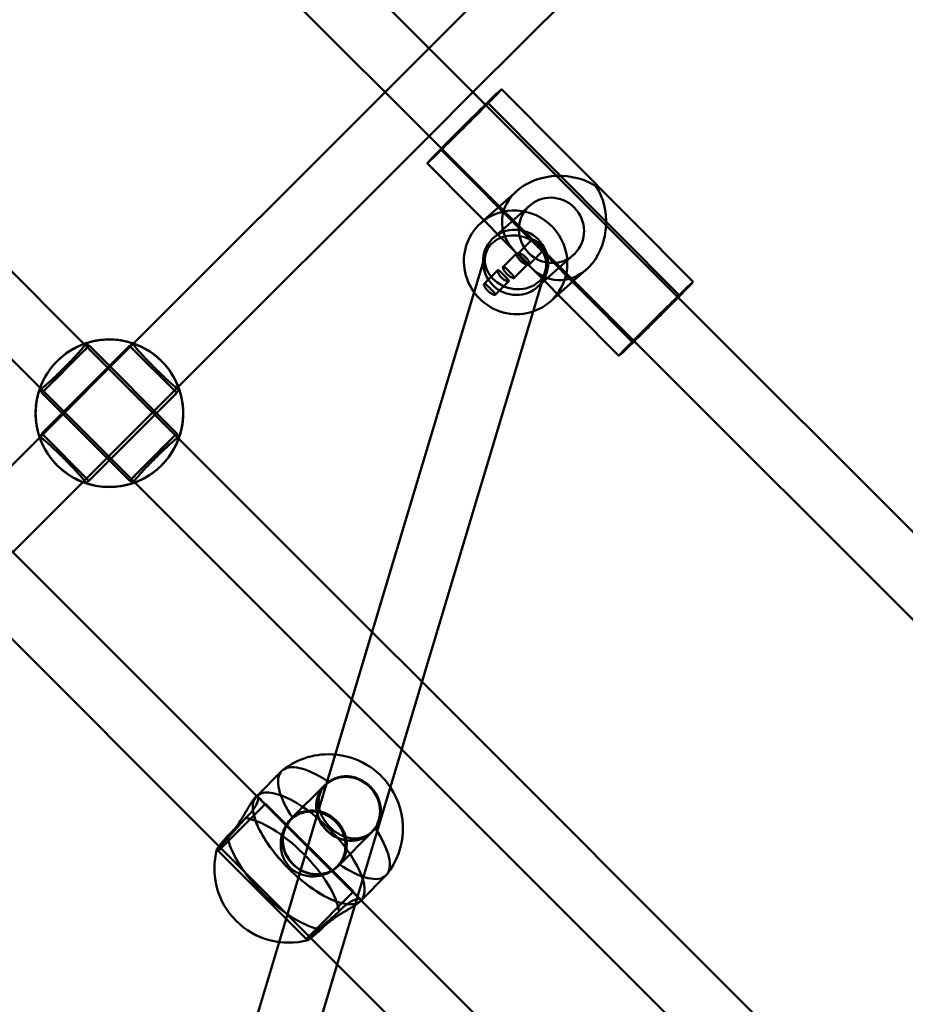
# Model space of a CAD drawing. Units: millimetres. Extents: x 86348 to 94579, y 16735 to 25554.
# Drawn here: x 89897 to 90126, y 19938 to 20192 of the extents above; entities that cross this region are included whole.
import ezdxf

# ---------------------------------------------------------------- set-up
doc = ezdxf.new("R2010")
doc.units = ezdxf.units.MM
doc.layers.add('МАФ', color=7, linetype='Continuous', lineweight=50)

msp = doc.modelspace()

# ---------------------------------------------------------------- linework, layer by layer
at = {"layer": 'МАФ', "color": 0, "linetype": 'Continuous'}
for p, q in [((89879.62, 20307.92), (90017.53, 20170.01)), ((89866.92, 20297.99), (90006.17, 20158.74)), ((90110.09, 20291.87), (90002.88, 20184.66)), ((90121.4, 20280.56), (90014.19, 20173.35)), ((89789.67, 20232.82), (89914.27, 20108.21)), ((89778.34, 20221.51), (89902.96, 20096.9)), ((89761.2, 20189.3), (89958.88, 19991.6)), ((90002.88, 20184.66), (89991.56, 20173.35)), ((89748.5, 20179.36), (89948.94, 19978.92)), ((90070.91, 20124.44), (90021.55, 20174.07)), ((89991.56, 20173.35), (89926.78, 20108.57)), ((90014.19, 20173.35), (90002.88, 20162.03)), ((90017.53, 20170.01), (90067.08, 20120.45)), ((90067.36, 20120.91), (90018, 20170.54)), ((90002.88, 20162.03), (89938.29, 20097.45)), ((90006.17, 20158.74), (90055.74, 20109.17)), ((90030.1, 20134.27), (90005.95, 20158.55)), ((90025.01, 20132.3), (90002.4, 20155.03)), ((90017.03, 20140.32), (90025.47, 20147.85)), ((90019.52, 20135.83), (90028.77, 20144.08)), ((90016.19, 20139.56), (90017.03, 20140.32)), ((90025.93, 20131.83), (90029.38, 20135.28)), ((90014.5, 20121.76), (90017.51, 20131.79)), ((90021.96, 20128.3), (90025.47, 20131.81)), ((90028.75, 20129), (90032.2, 20132.45)), ((90030.83, 20123.15), (90040.08, 20131.4)), ((90055.31, 20108.92), (90031.16, 20133.2)), ((90024.79, 20125.47), (90028.3, 20128.98)), ((90017.07, 20123.94), (90020.58, 20127.45)), ((90051.76, 20105.4), (90029.16, 20128.13)), ((90029.73, 20116.83), (90032.84, 20127.19)), ((90036.1, 20121.15), (90043.45, 20127.7)), ((90019.9, 20121.11), (90023.41, 20124.63)), ((89974.61, 19988.83), (90014.5, 20121.76)), ((90034.16, 20119.42), (90036.1, 20121.15)), ((90067.08, 20120.45), (90186.61, 20000.91)), ((89990.57, 19986.35), (90029.73, 20116.83)), ((89926.78, 20108.57), (89902.6, 20084.39)), ((89925.76, 20108), (89903.14, 20085.37)), ((89914.27, 20108.21), (89938.17, 20084.31)), ((89914.56, 20108.63), (89915.24, 20107.95)), ((89915.31, 20108.02), (89937.94, 20085.39)), ((89925.76, 20108), (89937.93, 20095.84)), ((89926.55, 20108.65), (89925.83, 20107.93)), ((90055.74, 20109.17), (90180.25, 19984.64)), ((89934, 20104.04), (89933.99, 20104.05)), ((89933.99, 20104.05), (89933.99, 20104.05)), ((89933.99, 20104.05), (89933.99, 20104.05)), ((89902.54, 20096.61), (89903.22, 20095.93)), ((89902.96, 20096.9), (89926.86, 20073)), ((89903.15, 20095.85), (89925.78, 20073.23)), ((89938.29, 20097.45), (89913.72, 20072.88)), ((89937.93, 20095.84), (89915.3, 20073.21)), ((89938.57, 20096.63), (89937.85, 20095.91)), ((89903.21, 20085.3), (89902.52, 20084.62)), ((89915.3, 20073.21), (89903.14, 20085.37)), ((89937.87, 20085.32), (89938.59, 20084.6)), ((89902.6, 20084.39), (89884.35, 20066.14)), ((89938.17, 20084.31), (89988.24, 20034.24)), ((89907.13, 20077.17), (89907.12, 20077.18)), ((89907.12, 20077.18), (89907.12, 20077.18)), ((89907.12, 20077.18), (89907.12, 20077.18)), ((89913.72, 20072.88), (89895.66, 20054.82)), ((89915.23, 20073.28), (89914.54, 20072.6)), ((89925.85, 20073.3), (89926.57, 20072.58)), ((89926.86, 20073), (89983.01, 20016.84)), ((89988.24, 20034.24), (90001.09, 20021.4)), ((90001.09, 20021.4), (90193.92, 19828.57)), ((89983.01, 20016.84), (89995.86, 20003.99)), ((89995.86, 20003.99), (90184.75, 19815.11)), ((89964.97, 19998.45), (89958.5, 19991.98)), ((89976.03, 19994.8), (89967.32, 19986.1)), ((89976.36, 19994.99), (89976.1, 19994.73)), ((89958.44, 19991.92), (89958.12, 19991.59)), ((89958.5, 19991.98), (89958.44, 19991.92)), ((89958.78, 19991.86), (89960.71, 19989.92)), ((89958.88, 19991.6), (89984.99, 19965.49)), ((89949.09, 19978.3), (89960.79, 19989.99)), ((89960.79, 19989.99), (89983.41, 19967.36)), ((89964.27, 19954.38), (89974.61, 19988.83)), ((89979.24, 19948.61), (89990.57, 19986.35)), ((89967.4, 19986.03), (89967.12, 19985.75)), ((89988.19, 19982.64), (89979.49, 19973.93)), ((89988.38, 19982.97), (89988.12, 19982.71)), ((89948.94, 19978.92), (89972.31, 19955.55)), ((89948.28, 19978.31), (89948.69, 19977.9)), ((89948.62, 19977.83), (89949.09, 19978.3)), ((89948.62, 19977.83), (89971.25, 19955.2)), ((89979.42, 19974), (89979.14, 19973.73)), ((89991.84, 19971.58), (89985.37, 19965.11)), ((89983.41, 19967.36), (89971.72, 19955.67)), ((89983.34, 19967.29), (89985.25, 19965.39)), ((89984.99, 19965.49), (90186.61, 19763.86)), ((89985.31, 19965.05), (89984.99, 19964.72)), ((89985.37, 19965.11), (89985.31, 19965.05)), ((89920.54, 19808.69), (89964.27, 19954.38)), ((89971.72, 19955.67), (89971.25, 19955.2)), ((89971.32, 19955.27), (89971.71, 19954.89)), ((89972.31, 19955.55), (90180.25, 19747.59)), ((89934.7, 19800.21), (89979.24, 19948.61))]:
    msp.add_line(p, q, dxfattribs=at)
for centre, start, end in [((89977.02, 19983.63), 84.7792, 128.1079), ((89977.02, 19983.63), 33.6654, 84.7792), ((89977.02, 19983.63), 321.8921, 33.6654), ((89966.73, 19973.34), 164.8685, 285.1315)]:
    msp.add_arc(centre, 19.12, start, end, dxfattribs=at)
for centre, major_axis, ratio, start_param, end_param in [((90011.98, 20164.55), (9.57, 9.52), 0.012129, -1.351132, 0.95596), ((90011.98, 20164.55), (9.57, 9.52), 0.012129, 0.95596, 2.224794), ((90011.98, 20164.55), (6.03, 5.99), 0.012129, 0.412399, 2.880827), ((90011.98, 20164.55), (6.03, 5.99), 0.012129, -1.351132, 0.412399), ((90011.98, 20164.55), (-9.57, -9.52), 0.012129, -0.916798, 1.79046), ((90011.98, 20164.55), (-6.03, -5.99), 0.012129, -0.260765, 1.79046), ((90034.43, 20137.74), (-5.66, 6.34), 0.975899, 0.05560749061293494, 6.338792797792521), ((90025.18, 20129.49), (7.66, -2.3), 0.856012, -3.1415926535898, 3.141592653589786), ((89909.23, 20101.94), (6.08, 6.08), 0.001237, -1.570796, 4.712389), ((89931.86, 20079.31), (6.01, 6.01), 0.001237, -4.712389, 1.570796), ((89978.4, 19985.01), (-13.44, 13.44), 0.38461, -1.085932, 0), ((89978.4, 19985.01), (-13.44, 13.44), 0.38461, 0, 1.110446), ((89982.11, 19988.72), (-6.08, 6.08), 0.923079, -1.570796, 4.712389), ((89971.88, 19978.49), (13.44, -13.44), 0.38461, 0.011552, 3.12991), ((89971.88, 19978.49), (13.44, -13.44), 0.38461, 0.011539, 3.129923), ((89978.4, 19985.01), (-13.44, 13.44), 0.38461, -1.110446, -1.085932), ((89971.88, 19978.49), (-13.44, 13.44), 0.38461, -0.01167, 3.141593), ((89971.88, 19978.49), (-13.44, 13.44), 0.38461, -0.011682, 1.570796), ((89973.41, 19980.01), (-6.01, 6.01), 0.923079, -4.712389, 1.570796), ((89965.35, 19971.96), (-13.44, 13.44), 0.38461, -2.681243, -0.46035), ((89965.35, 19971.96), (13.44, -13.44), 0.38461, -2.681243, -0.46035), ((89978.4, 19985.01), (13.44, -13.44), 0.38461, 0, 1.110446), ((89978.4, 19985.01), (13.44, -13.44), 0.38461, -1.110446, 0), ((89971.88, 19978.49), (13.44, -13.44), 0.38461, -1.570796, 0.011552), ((89971.88, 19978.49), (13.44, -13.44), 0.38461, 0, 0.011539)]:
    msp.add_ellipse(centre, major_axis=major_axis, ratio=ratio, start_param=start_param, end_param=end_param, dxfattribs=at)
at = {"layer": 'МАФ', "color": 0, "linetype": 'Continuous', "extrusion": (0, 0, -1)}
for centre, major_axis, ratio, start_param, end_param in [((90036.66, 20139.73), (14.97, -0.45), 0.803246, -3.844963, -0.923034), ((90036.66, 20139.73), (0.44, 14.82), 0.798901, 0.867426, 3.789355), ((90025.18, 20129.49), (-8.99, 10.07), 0.975899, 0, 3.085985), ((90025.18, 20129.49), (8.99, -10.07), 0.975899, 0, 3.141593), ((90025.18, 20129.49), (-5.66, 6.34), 0.975899, -3.1972, 3.085985), ((90036.66, 20139.73), (14.97, -0.45), 0.803246, -3.959677, -3.844963), ((90036.66, 20139.73), (0.44, 14.82), 0.798901, 3.789355, 3.90407), ((90061.34, 20114.92), (-9.57, -9.52), 0.012129, 0, 3.141593), ((90061.34, 20114.92), (9.57, 9.52), 0.012129, 0, 1.351132), ((90061.34, 20114.92), (6.03, 5.99), 0.012129, -4.932053, 1.351132), ((90025.18, 20129.49), (8.99, -10.07), 0.975899, -0.055607, 0), ((90061.34, 20114.92), (-9.57, -9.52), 0.012129, -1.79046, 0), ((89920.55, 20090.61), (13.44, 13.44), 0.999999, -1.136191, -0.066592), ((89920.56, 20090.61), (13.44, 13.44), 0.999999, -1.110446, 1.110446), ((89920.55, 20090.62), (13.44, 13.44), 0.999999, -2.005402, -1.136191), ((89920.55, 20090.61), (13.44, 13.44), 0.999999, -2.005402, -1.136191), ((89920.55, 20090.62), (13.44, 13.44), 0.999999, -1.136191, -0.46035), ((89909.23, 20101.94), (-6.01, -6.01), 0.001237, -4.712389, 1.570796), ((89920.55, 20090.61), (13.44, 13.44), 0.999999, -0.066592, 3.141593), ((89920.56, 20090.61), (-13.44, -13.44), 0.999999, -1.110446, 1.110446), ((89920.55, 20090.61), (-13.44, -13.44), 0.999999, 0.066592, 1.136191), ((89920.55, 20090.62), (13.44, 13.44), 0.999999, -2.681243, -2.005402), ((89920.55, 20090.62), (-13.44, -13.44), 0.999999, -2.681243, -0.46035), ((89931.86, 20079.31), (-6.08, -6.08), 0.001237, -1.570796, 4.712389), ((89920.55, 20090.61), (-13.44, -13.44), 0.999999, 0, 0.066592), ((89982.11, 19988.72), (-6.01, 6.01), 0.923079, 0.06752, 4.712389), ((89982.11, 19988.72), (-6.01, 6.01), 0.923079, -1.570796, 0.023815), ((89982.11, 19988.72), (-6.01, 6.01), 0.923079, 0.023815, 0.06752), ((89973.41, 19980.01), (6.08, -6.08), 0.923079, -1.570796, 4.712389)]:
    msp.add_ellipse(centre, major_axis=major_axis, ratio=ratio, start_param=start_param, end_param=end_param, dxfattribs=at)
at = {"layer": 'МАФ', "color": 0, "linetype": 'Continuous'}
for points, knots in [([(90031.28, 20134.32), (90031.37, 20134.23), (90031.46, 20134.14), (90031.62, 20133.94), (90031.7, 20133.83), (90031.84, 20133.63), (90031.91, 20133.53), (90032.02, 20133.33), (90032.06, 20133.24), (90032.14, 20133.06), (90032.17, 20132.98), (90032.22, 20132.82), (90032.23, 20132.75), (90032.25, 20132.63), (90032.25, 20132.58), (90032.24, 20132.5), (90032.22, 20132.47), (90032.18, 20132.43), (90032.15, 20132.42), (90032.08, 20132.43), (90032.04, 20132.44), (90031.94, 20132.49), (90031.89, 20132.53), (90031.77, 20132.62), (90031.71, 20132.68), (90031.57, 20132.8), (90031.5, 20132.87), (90031.34, 20133.02), (90031.26, 20133.11), (90031.08, 20133.28), (90030.99, 20133.37), (90030.81, 20133.56), (90030.72, 20133.65), (90030.54, 20133.83), (90030.45, 20133.92), (90030.27, 20134.1), (90030.18, 20134.19), (90030, 20134.37), (90029.92, 20134.45), (90029.77, 20134.61), (90029.7, 20134.68), (90029.59, 20134.81), (90029.53, 20134.87), (90029.45, 20134.99), (90029.41, 20135.04), (90029.36, 20135.13), (90029.35, 20135.17), (90029.35, 20135.24), (90029.36, 20135.27), (90029.4, 20135.3), (90029.43, 20135.31), (90029.52, 20135.32), (90029.57, 20135.32), (90029.7, 20135.3), (90029.77, 20135.28), (90029.93, 20135.23), (90030.02, 20135.2), (90030.19, 20135.12), (90030.29, 20135.07), (90030.48, 20134.95), (90030.59, 20134.89), (90030.79, 20134.75), (90030.9, 20134.67), (90031.1, 20134.5), (90031.19, 20134.41), (90031.28, 20134.32)], [0, 0, 0, 0, 0.378239, 0.378239, 0.756477, 0.756477, 1.134716, 1.134716, 1.512955, 1.512955, 1.891152, 1.891152, 2.26935, 2.26935, 2.647547, 2.647547, 3.025745, 3.025745, 3.403942, 3.403942, 3.78214, 3.78214, 4.160337, 4.160337, 4.538535, 4.538535, 4.916774, 4.916774, 5.295012, 5.295012, 5.673251, 5.673251, 6.05149, 6.05149, 6.429729, 6.429729, 6.807967, 6.807967, 7.186206, 7.186206, 7.564445, 7.564445, 7.942642, 7.942642, 8.32084, 8.32084, 8.699037, 8.699037, 9.077235, 9.077235, 9.455432, 9.455432, 9.83363, 9.83363, 10.211827, 10.211827, 10.590025, 10.590025, 10.968264, 10.968264, 11.346502, 11.346502, 11.724741, 11.724741, 12.10298, 12.10298, 12.10298, 12.10298]), ([(90028.29, 20128.98), (90028.27, 20128.96), (90028.24, 20128.95), (90028.16, 20128.94), (90028.1, 20128.94), (90027.97, 20128.96), (90027.9, 20128.98), (90027.74, 20129.03), (90027.66, 20129.07), (90027.48, 20129.15), (90027.39, 20129.2), (90027.19, 20129.31), (90027.09, 20129.37), (90026.88, 20129.52), (90026.78, 20129.6), (90026.58, 20129.77), (90026.48, 20129.85), (90026.3, 20130.03), (90026.22, 20130.13), (90026.05, 20130.33), (90025.97, 20130.43), (90025.83, 20130.64), (90025.77, 20130.74), (90025.66, 20130.93), (90025.61, 20131.03), (90025.54, 20131.2), (90025.5, 20131.28), (90025.46, 20131.44), (90025.44, 20131.51), (90025.42, 20131.63), (90025.42, 20131.69), (90025.44, 20131.77), (90025.45, 20131.8), (90025.49, 20131.83), (90025.52, 20131.84), (90025.59, 20131.84), (90025.63, 20131.82), (90025.73, 20131.77), (90025.78, 20131.73), (90025.9, 20131.64), (90025.97, 20131.58), (90026.1, 20131.46), (90026.17, 20131.39), (90026.33, 20131.24), (90026.42, 20131.16), (90026.59, 20130.98), (90026.68, 20130.89), (90026.86, 20130.71), (90026.96, 20130.61), (90027.13, 20130.44), (90027.23, 20130.34), (90027.41, 20130.16), (90027.5, 20130.07), (90027.67, 20129.9), (90027.75, 20129.81), (90027.9, 20129.66), (90027.97, 20129.58), (90028.09, 20129.45), (90028.14, 20129.39), (90028.23, 20129.27), (90028.26, 20129.22), (90028.31, 20129.13), (90028.32, 20129.09), (90028.33, 20129.02), (90028.31, 20129), (90028.29, 20128.98)], [0, 0, 0, 0, 0.378239, 0.378239, 0.756477, 0.756477, 1.134716, 1.134716, 1.512955, 1.512955, 1.891152, 1.891152, 2.26935, 2.26935, 2.647547, 2.647547, 3.025745, 3.025745, 3.403942, 3.403942, 3.78214, 3.78214, 4.160337, 4.160337, 4.538535, 4.538535, 4.916774, 4.916774, 5.295012, 5.295012, 5.673251, 5.673251, 6.05149, 6.05149, 6.429729, 6.429729, 6.807967, 6.807967, 7.186206, 7.186206, 7.564445, 7.564445, 7.942642, 7.942642, 8.32084, 8.32084, 8.699037, 8.699037, 9.077235, 9.077235, 9.455432, 9.455432, 9.83363, 9.83363, 10.211827, 10.211827, 10.590025, 10.590025, 10.968264, 10.968264, 11.346502, 11.346502, 11.724741, 11.724741, 12.10298, 12.10298, 12.10298, 12.10298]), ([(90028.16, 20129.26), (90028.23, 20129.2), (90028.3, 20129.15), (90028.42, 20129.07), (90028.48, 20129.03), (90028.58, 20128.99), (90028.63, 20128.97), (90028.7, 20128.97), (90028.73, 20128.98), (90028.77, 20129.02), (90028.78, 20129.04), (90028.8, 20129.12), (90028.79, 20129.17), (90028.77, 20129.29), (90028.75, 20129.36), (90028.7, 20129.51), (90028.66, 20129.59), (90028.58, 20129.75), (90028.53, 20129.84), (90028.41, 20130.03), (90028.34, 20130.13), (90028.19, 20130.33), (90028.11, 20130.43), (90027.95, 20130.62), (90027.86, 20130.72), (90027.77, 20130.81), (90027.68, 20130.9), (90027.58, 20130.99), (90027.39, 20131.16), (90027.29, 20131.24), (90027.09, 20131.39), (90026.99, 20131.46), (90026.8, 20131.58), (90026.71, 20131.63), (90026.54, 20131.72), (90026.46, 20131.76), (90026.31, 20131.82), (90026.24, 20131.84), (90026.12, 20131.86), (90026.06, 20131.87), (90025.98, 20131.86), (90025.95, 20131.85), (90025.91, 20131.81), (90025.9, 20131.79), (90025.9, 20131.72), (90025.91, 20131.68), (90025.95, 20131.58), (90025.98, 20131.52), (90026.06, 20131.4), (90026.11, 20131.33), (90026.16, 20131.26)], [7.545689, 7.545689, 7.545689, 7.545689, 7.922969, 7.922969, 8.30025, 8.30025, 8.677531, 8.677531, 9.054811, 9.054811, 9.432092, 9.432092, 9.809373, 9.809373, 10.186654, 10.186654, 10.563934, 10.563934, 10.941221, 10.941221, 11.318508, 11.318508, 11.695795, 11.695795, 12.073082, 12.073082, 12.073082, 12.450369, 12.450369, 12.827656, 12.827656, 13.204943, 13.204943, 13.58223, 13.58223, 13.95951, 13.95951, 14.336791, 14.336791, 14.714072, 14.714072, 15.091352, 15.091352, 15.468633, 15.468633, 15.845914, 15.845914, 16.223195, 16.223195, 16.600475, 16.600475, 16.600475, 16.600475]), ([(90026.16, 20131.26), (90026.21, 20131.18), (90026.26, 20131.09), (90026.37, 20130.9), (90026.44, 20130.8), (90026.59, 20130.61), (90026.67, 20130.5), (90026.84, 20130.31), (90026.93, 20130.21), (90027.1, 20130.04), (90027.2, 20129.95), (90027.39, 20129.78), (90027.49, 20129.69), (90027.69, 20129.54), (90027.79, 20129.48), (90027.98, 20129.35), (90028.07, 20129.3), (90028.16, 20129.26)], [-4.527393, -4.527393, -4.527393, -4.527393, -4.150113, -4.150113, -3.772832, -3.772832, -3.395551, -3.395551, -3.01827, -3.01827, -2.64099, -2.64099, -2.263709, -2.263709, -1.886428, -1.886428, -1.509148, -1.509148, -1.509148, -1.509148]), ([(90024.78, 20125.47), (90024.8, 20125.49), (90024.81, 20125.51), (90024.81, 20125.58), (90024.8, 20125.62), (90024.76, 20125.72), (90024.73, 20125.78), (90024.65, 20125.9), (90024.6, 20125.97), (90024.49, 20126.11), (90024.43, 20126.18), (90024.29, 20126.35), (90024.21, 20126.43), (90024.04, 20126.61), (90023.95, 20126.71), (90023.77, 20126.89), (90023.68, 20126.98), (90023.51, 20127.16), (90023.41, 20127.25), (90023.23, 20127.44), (90023.13, 20127.53), (90022.95, 20127.69), (90022.87, 20127.77), (90022.7, 20127.92), (90022.62, 20127.99), (90022.48, 20128.1), (90022.41, 20128.15), (90022.29, 20128.24), (90022.23, 20128.27), (90022.13, 20128.32), (90022.08, 20128.33), (90022.01, 20128.33), (90021.98, 20128.32), (90021.94, 20128.29), (90021.93, 20128.26), (90021.92, 20128.18), (90021.92, 20128.13), (90021.94, 20128.01), (90021.96, 20127.94), (90022.02, 20127.79), (90022.05, 20127.71), (90022.13, 20127.55), (90022.18, 20127.46), (90022.3, 20127.27), (90022.37, 20127.17), (90022.52, 20126.97), (90022.6, 20126.87), (90022.77, 20126.68), (90022.85, 20126.58), (90023.03, 20126.4), (90023.13, 20126.31), (90023.32, 20126.14), (90023.42, 20126.06), (90023.62, 20125.91), (90023.72, 20125.84), (90023.91, 20125.72), (90024, 20125.67), (90024.17, 20125.58), (90024.25, 20125.55), (90024.4, 20125.49), (90024.47, 20125.46), (90024.6, 20125.44), (90024.65, 20125.43), (90024.73, 20125.44), (90024.76, 20125.45), (90024.78, 20125.47)], [0, 0, 0, 0, 0.377287, 0.377287, 0.754574, 0.754574, 1.131861, 1.131861, 1.509148, 1.509148, 1.886428, 1.886428, 2.263709, 2.263709, 2.64099, 2.64099, 3.01827, 3.01827, 3.395551, 3.395551, 3.772832, 3.772832, 4.150113, 4.150113, 4.527393, 4.527393, 4.90468, 4.90468, 5.281967, 5.281967, 5.659254, 5.659254, 6.036541, 6.036541, 6.413828, 6.413828, 6.791115, 6.791115, 7.168402, 7.168402, 7.545689, 7.545689, 7.922969, 7.922969, 8.30025, 8.30025, 8.677531, 8.677531, 9.054811, 9.054811, 9.432092, 9.432092, 9.809373, 9.809373, 10.186654, 10.186654, 10.563934, 10.563934, 10.941221, 10.941221, 11.318508, 11.318508, 11.695795, 11.695795, 12.073082, 12.073082, 12.073082, 12.073082]), ([(90023.41, 20124.62), (90023.39, 20124.6), (90023.36, 20124.59), (90023.27, 20124.58), (90023.22, 20124.58), (90023.09, 20124.61), (90023.01, 20124.62), (90022.86, 20124.68), (90022.77, 20124.71), (90022.6, 20124.79), (90022.5, 20124.84), (90022.3, 20124.95), (90022.2, 20125.02), (90021.99, 20125.16), (90021.89, 20125.24), (90021.69, 20125.41), (90021.6, 20125.5), (90021.42, 20125.67), (90021.33, 20125.77), (90021.17, 20125.97), (90021.09, 20126.07), (90020.95, 20126.28), (90020.88, 20126.38), (90020.77, 20126.58), (90020.73, 20126.67), (90020.65, 20126.84), (90020.62, 20126.92), (90020.57, 20127.08), (90020.55, 20127.15), (90020.54, 20127.28), (90020.54, 20127.33), (90020.55, 20127.41), (90020.57, 20127.44), (90020.61, 20127.48), (90020.64, 20127.49), (90020.71, 20127.48), (90020.75, 20127.46), (90020.84, 20127.41), (90020.9, 20127.37), (90021.02, 20127.28), (90021.08, 20127.23), (90021.22, 20127.11), (90021.29, 20127.04), (90021.45, 20126.88), (90021.53, 20126.8), (90021.71, 20126.62), (90021.8, 20126.53), (90021.98, 20126.35), (90022.07, 20126.26), (90022.25, 20126.08), (90022.34, 20125.98), (90022.52, 20125.8), (90022.61, 20125.71), (90022.79, 20125.54), (90022.87, 20125.45), (90023.02, 20125.3), (90023.08, 20125.23), (90023.2, 20125.1), (90023.25, 20125.03), (90023.34, 20124.92), (90023.38, 20124.86), (90023.43, 20124.77), (90023.44, 20124.73), (90023.44, 20124.67), (90023.43, 20124.64), (90023.41, 20124.62)], [0, 0, 0, 0, 0.378239, 0.378239, 0.756477, 0.756477, 1.134716, 1.134716, 1.512955, 1.512955, 1.891152, 1.891152, 2.26935, 2.26935, 2.647547, 2.647547, 3.025745, 3.025745, 3.403942, 3.403942, 3.78214, 3.78214, 4.160337, 4.160337, 4.538535, 4.538535, 4.916774, 4.916774, 5.295012, 5.295012, 5.673251, 5.673251, 6.05149, 6.05149, 6.429729, 6.429729, 6.807967, 6.807967, 7.186206, 7.186206, 7.564445, 7.564445, 7.942642, 7.942642, 8.32084, 8.32084, 8.699037, 8.699037, 9.077235, 9.077235, 9.455432, 9.455432, 9.83363, 9.83363, 10.211827, 10.211827, 10.590025, 10.590025, 10.968264, 10.968264, 11.346502, 11.346502, 11.724741, 11.724741, 12.10298, 12.10298, 12.10298, 12.10298]), ([(90019.9, 20121.11), (90019.92, 20121.13), (90019.93, 20121.15), (90019.93, 20121.22), (90019.92, 20121.27), (90019.88, 20121.36), (90019.85, 20121.42), (90019.77, 20121.54), (90019.72, 20121.61), (90019.61, 20121.75), (90019.54, 20121.83), (90019.4, 20121.99), (90019.32, 20122.08), (90019.16, 20122.26), (90019.07, 20122.35), (90018.89, 20122.53), (90018.8, 20122.63), (90018.62, 20122.81), (90018.53, 20122.9), (90018.34, 20123.08), (90018.25, 20123.17), (90018.07, 20123.34), (90017.98, 20123.42), (90017.82, 20123.56), (90017.74, 20123.63), (90017.6, 20123.74), (90017.53, 20123.79), (90017.4, 20123.88), (90017.34, 20123.91), (90017.24, 20123.96), (90017.2, 20123.97), (90017.12, 20123.97), (90017.1, 20123.96), (90017.06, 20123.93), (90017.04, 20123.9), (90017.03, 20123.82), (90017.03, 20123.77), (90017.05, 20123.65), (90017.07, 20123.58), (90017.13, 20123.44), (90017.17, 20123.36), (90017.25, 20123.19), (90017.3, 20123.1), (90017.42, 20122.91), (90017.48, 20122.81), (90017.63, 20122.62), (90017.71, 20122.51), (90017.88, 20122.32), (90017.97, 20122.22), (90018.15, 20122.05), (90018.24, 20121.96), (90018.44, 20121.79), (90018.54, 20121.7), (90018.74, 20121.55), (90018.84, 20121.49), (90019.03, 20121.36), (90019.12, 20121.31), (90019.28, 20121.22), (90019.37, 20121.19), (90019.52, 20121.13), (90019.59, 20121.11), (90019.71, 20121.08), (90019.76, 20121.07), (90019.85, 20121.08), (90019.88, 20121.09), (90019.9, 20121.11)], [0, 0, 0, 0, 0.377287, 0.377287, 0.754574, 0.754574, 1.131861, 1.131861, 1.509148, 1.509148, 1.886428, 1.886428, 2.263709, 2.263709, 2.64099, 2.64099, 3.01827, 3.01827, 3.395551, 3.395551, 3.772832, 3.772832, 4.150113, 4.150113, 4.527393, 4.527393, 4.90468, 4.90468, 5.281967, 5.281967, 5.659254, 5.659254, 6.036541, 6.036541, 6.413828, 6.413828, 6.791115, 6.791115, 7.168402, 7.168402, 7.545689, 7.545689, 7.922969, 7.922969, 8.30025, 8.30025, 8.677531, 8.677531, 9.054811, 9.054811, 9.432092, 9.432092, 9.809373, 9.809373, 10.186654, 10.186654, 10.563934, 10.563934, 10.941221, 10.941221, 11.318508, 11.318508, 11.695795, 11.695795, 12.073082, 12.073082, 12.073082, 12.073082]), ([(89914.5, 20108.61), (89914.49, 20108.58), (89914.47, 20108.55), (89914.4, 20108.41), (89914.31, 20108.27), (89914.06, 20107.91), (89913.89, 20107.69), (89913.49, 20107.21), (89913.26, 20106.94), (89912.77, 20106.37), (89912.48, 20106.05), (89911.86, 20105.36), (89911.51, 20104.99), (89910.79, 20104.23), (89910.42, 20103.84), (89909.65, 20103.05), (89909.26, 20102.66), (89908.89, 20102.28), (89908.51, 20101.9), (89908.12, 20101.52), (89907.33, 20100.75), (89906.94, 20100.37), (89906.17, 20099.65), (89905.81, 20099.31), (89905.12, 20098.69), (89904.8, 20098.4), (89904.23, 20097.91), (89903.96, 20097.67), (89903.47, 20097.28), (89903.26, 20097.11), (89902.9, 20096.85), (89902.76, 20096.76), (89902.62, 20096.69), (89902.59, 20096.68), (89902.56, 20096.67)], [-11.83512, -11.83512, -11.83512, -11.83512, -11.216822, -11.216822, -9.612214, -9.612214, -8.007606, -8.007606, -6.402997, -6.402997, -4.802248, -4.802248, -3.201499, -3.201499, -1.600749, -1.600749, 0, 0, 0, 1.600749, 1.600749, 3.201499, 3.201499, 4.802248, 4.802248, 6.402997, 6.402997, 8.007606, 8.007606, 9.612214, 9.612214, 11.216822, 11.216822, 11.83512, 11.83512, 11.83512, 11.83512]), ([(89902.72, 20097.14), (89902.73, 20097.19), (89902.75, 20097.24), (89902.86, 20097.52), (89902.97, 20097.8), (89903.23, 20098.41), (89903.39, 20098.75), (89903.74, 20099.46), (89903.94, 20099.85), (89904.43, 20100.67), (89904.7, 20101.1), (89905.31, 20101.97), (89905.65, 20102.4), (89906.36, 20103.25), (89906.74, 20103.67), (89907.5, 20104.43), (89907.91, 20104.81), (89908.76, 20105.52), (89909.2, 20105.86), (89910.07, 20106.47), (89910.5, 20106.74), (89911.32, 20107.22), (89911.71, 20107.43), (89912.41, 20107.78), (89912.76, 20107.94), (89913.37, 20108.2), (89913.64, 20108.31), (89913.93, 20108.41), (89913.98, 20108.43), (89914.03, 20108.45)], [2.842447, 2.842447, 2.842447, 2.842447, 3.255413, 3.255413, 4.883119, 4.883119, 6.510826, 6.510826, 8.135842, 8.135842, 9.760859, 9.760859, 11.385876, 11.385876, 13.010892, 13.010892, 14.635909, 14.635909, 16.260926, 16.260926, 17.885942, 17.885942, 19.510959, 19.510959, 21.138665, 21.138665, 22.766372, 22.766372, 23.179338, 23.179338, 23.179338, 23.179338]), ([(89914.03, 20108.45), (89914.18, 20108.51), (89914.3, 20108.55), (89914.5, 20108.61), (89914.56, 20108.63), (89914.56, 20108.63), (89914.54, 20108.62), (89914.5, 20108.61)], [23.179338, 23.179338, 23.179338, 23.179338, 24.394078, 24.394078, 26.021785, 26.021785, 27.009362, 27.009362, 27.009362, 27.009362]), ([(89926.61, 20108.63), (89926.57, 20108.64), (89926.55, 20108.65), (89926.55, 20108.65), (89926.61, 20108.63), (89926.77, 20108.57), (89926.82, 20108.55), (89926.88, 20108.53)], [-27.009362, -27.009362, -27.009362, -27.009362, -26.021785, -26.021785, -24.394078, -24.394078, -23.769899, -23.769899, -23.769899, -23.769899]), ([(89938.55, 20096.69), (89938.52, 20096.7), (89938.49, 20096.71), (89938.35, 20096.78), (89938.21, 20096.87), (89937.85, 20097.13), (89937.63, 20097.3), (89937.15, 20097.7), (89936.88, 20097.93), (89936.31, 20098.43), (89935.99, 20098.71), (89935.3, 20099.34), (89934.93, 20099.68), (89934.17, 20100.4), (89933.78, 20100.78), (89932.99, 20101.55), (89932.6, 20101.94), (89932.22, 20102.31), (89931.84, 20102.69), (89931.46, 20103.08), (89930.69, 20103.87), (89930.31, 20104.26), (89929.59, 20105.02), (89929.25, 20105.39), (89928.63, 20106.07), (89928.34, 20106.39), (89927.85, 20106.96), (89927.62, 20107.23), (89927.22, 20107.72), (89927.05, 20107.93), (89926.79, 20108.29), (89926.7, 20108.43), (89926.63, 20108.57), (89926.62, 20108.6), (89926.61, 20108.63)], [-11.83512, -11.83512, -11.83512, -11.83512, -11.216822, -11.216822, -9.612214, -9.612214, -8.007606, -8.007606, -6.402997, -6.402997, -4.802248, -4.802248, -3.201499, -3.201499, -1.600749, -1.600749, 0, 0, 0, 1.600749, 1.600749, 3.201499, 3.201499, 4.802248, 4.802248, 6.402997, 6.402997, 8.007606, 8.007606, 9.612214, 9.612214, 11.216822, 11.216822, 11.825526, 11.825526, 11.825526, 11.825526]), ([(89926.88, 20108.53), (89926.98, 20108.5), (89927.1, 20108.45), (89927.46, 20108.32), (89927.74, 20108.21), (89928.35, 20107.94), (89928.69, 20107.79), (89929.4, 20107.44), (89929.79, 20107.23), (89930.61, 20106.74), (89931.04, 20106.47), (89931.91, 20105.86), (89932.34, 20105.52), (89933.19, 20104.81), (89933.61, 20104.43), (89934.37, 20103.67), (89934.75, 20103.26), (89935.46, 20102.41), (89935.8, 20101.97), (89936.41, 20101.1), (89936.68, 20100.67), (89937.16, 20099.85), (89937.37, 20099.46), (89937.72, 20098.76), (89937.88, 20098.42), (89938.14, 20097.81), (89938.25, 20097.53), (89938.42, 20097.09), (89938.48, 20096.91), (89938.55, 20096.68), (89938.57, 20096.63), (89938.57, 20096.63), (89938.57, 20096.63), (89938.56, 20096.65), (89938.55, 20096.69)], [-23.769899, -23.769899, -23.769899, -23.769899, -22.766372, -22.766372, -21.138665, -21.138665, -19.510959, -19.510959, -17.885942, -17.885942, -16.260926, -16.260926, -14.635909, -14.635909, -13.010892, -13.010892, -11.385876, -11.385876, -9.760859, -9.760859, -8.135842, -8.135842, -6.510826, -6.510826, -4.883119, -4.883119, -3.255413, -3.255413, -1.627706, -1.627706, 0, 0, 0, 0.987577, 0.987577, 0.987577, 0.987577]), ([(89902.56, 20096.67), (89902.54, 20096.63), (89902.54, 20096.61), (89902.54, 20096.61), (89902.54, 20096.61), (89902.55, 20096.67), (89902.62, 20096.87), (89902.66, 20096.99), (89902.72, 20097.14)], [-0.987577, -0.987577, -0.987577, -0.987577, 0, 0, 0, 1.627706, 1.627706, 2.842447, 2.842447, 2.842447, 2.842447]), ([(89902.64, 20084.29), (89902.61, 20084.35), (89902.6, 20084.4), (89902.54, 20084.56), (89902.52, 20084.62), (89902.52, 20084.62), (89902.53, 20084.6), (89902.54, 20084.56)], [23.769899, 23.769899, 23.769899, 23.769899, 24.394078, 24.394078, 26.021785, 26.021785, 27.009362, 27.009362, 27.009362, 27.009362]), ([(89902.54, 20084.55), (89902.57, 20084.55), (89902.6, 20084.53), (89902.74, 20084.46), (89902.88, 20084.37), (89903.24, 20084.12), (89903.45, 20083.95), (89903.94, 20083.55), (89904.21, 20083.32), (89904.78, 20082.83), (89905.09, 20082.54), (89905.78, 20081.92), (89906.15, 20081.57), (89906.91, 20080.85), (89907.3, 20080.48), (89908.09, 20079.71), (89908.48, 20079.32), (89908.86, 20078.95), (89909.23, 20078.57), (89909.62, 20078.18), (89910.39, 20077.39), (89910.77, 20077), (89911.48, 20076.23), (89911.83, 20075.87), (89912.45, 20075.18), (89912.74, 20074.86), (89913.24, 20074.29), (89913.47, 20074.02), (89913.87, 20073.53), (89914.04, 20073.32), (89914.29, 20072.96), (89914.39, 20072.82), (89914.46, 20072.68), (89914.47, 20072.65), (89914.48, 20072.62)], [-11.825526, -11.825526, -11.825526, -11.825526, -11.216822, -11.216822, -9.612214, -9.612214, -8.007606, -8.007606, -6.402997, -6.402997, -4.802248, -4.802248, -3.201499, -3.201499, -1.600749, -1.600749, 0, 0, 0, 1.600749, 1.600749, 3.201499, 3.201499, 4.802248, 4.802248, 6.402997, 6.402997, 8.007606, 8.007606, 9.612214, 9.612214, 11.216822, 11.216822, 11.83512, 11.83512, 11.83512, 11.83512]), ([(89914.48, 20072.62), (89914.52, 20072.6), (89914.54, 20072.6), (89914.54, 20072.6), (89914.54, 20072.6), (89914.49, 20072.61), (89914.26, 20072.69), (89914.08, 20072.75), (89913.64, 20072.92), (89913.36, 20073.03), (89912.75, 20073.29), (89912.41, 20073.45), (89911.71, 20073.8), (89911.32, 20074), (89910.5, 20074.49), (89910.07, 20074.76), (89909.2, 20075.37), (89908.76, 20075.71), (89907.91, 20076.42), (89907.5, 20076.8), (89906.74, 20077.56), (89906.36, 20077.97), (89905.64, 20078.82), (89905.31, 20079.26), (89904.7, 20080.13), (89904.42, 20080.56), (89903.94, 20081.38), (89903.73, 20081.77), (89903.38, 20082.47), (89903.22, 20082.81), (89902.96, 20083.43), (89902.85, 20083.7), (89902.71, 20084.07), (89902.67, 20084.19), (89902.64, 20084.29)], [-0.987577, -0.987577, -0.987577, -0.987577, 0, 0, 0, 1.627706, 1.627706, 3.255413, 3.255413, 4.883119, 4.883119, 6.510826, 6.510826, 8.135842, 8.135842, 9.760859, 9.760859, 11.385876, 11.385876, 13.010892, 13.010892, 14.635909, 14.635909, 16.260926, 16.260926, 17.885942, 17.885942, 19.510959, 19.510959, 21.138665, 21.138665, 22.766372, 22.766372, 23.769899, 23.769899, 23.769899, 23.769899]), ([(89926.63, 20072.6), (89926.64, 20072.63), (89926.65, 20072.66), (89926.72, 20072.8), (89926.81, 20072.94), (89927.07, 20073.3), (89927.24, 20073.51), (89927.64, 20074), (89927.87, 20074.27), (89928.37, 20074.84), (89928.65, 20075.15), (89929.28, 20075.84), (89929.62, 20076.21), (89930.34, 20076.97), (89930.72, 20077.36), (89931.49, 20078.15), (89931.88, 20078.54), (89932.25, 20078.92), (89932.63, 20079.29), (89933.02, 20079.68), (89933.81, 20080.45), (89934.2, 20080.82), (89934.96, 20081.54), (89935.33, 20081.89), (89936.01, 20082.51), (89936.33, 20082.8), (89936.9, 20083.3), (89937.17, 20083.53), (89937.66, 20083.93), (89937.87, 20084.1), (89938.23, 20084.35), (89938.37, 20084.45), (89938.51, 20084.52), (89938.54, 20084.53), (89938.57, 20084.54)], [-11.83512, -11.83512, -11.83512, -11.83512, -11.216822, -11.216822, -9.612214, -9.612214, -8.007606, -8.007606, -6.402997, -6.402997, -4.802248, -4.802248, -3.201499, -3.201499, -1.600749, -1.600749, 0, 0, 0, 1.600749, 1.600749, 3.201499, 3.201499, 4.802248, 4.802248, 6.402997, 6.402997, 8.007606, 8.007606, 9.612214, 9.612214, 11.216822, 11.216822, 11.83512, 11.83512, 11.83512, 11.83512]), ([(89938.4, 20084.08), (89938.38, 20084.03), (89938.36, 20083.98), (89938.26, 20083.7), (89938.15, 20083.42), (89937.88, 20082.81), (89937.73, 20082.47), (89937.38, 20081.77), (89937.17, 20081.38), (89936.68, 20080.56), (89936.41, 20080.13), (89935.8, 20079.26), (89935.46, 20078.82), (89934.75, 20077.97), (89934.37, 20077.56), (89933.61, 20076.8), (89933.2, 20076.42), (89932.35, 20075.7), (89931.91, 20075.37), (89931.04, 20074.76), (89930.61, 20074.48), (89929.79, 20074), (89929.4, 20073.79), (89928.7, 20073.44), (89928.36, 20073.28), (89927.75, 20073.02), (89927.47, 20072.91), (89927.19, 20072.8), (89927.14, 20072.78), (89927.09, 20072.77)], [-23.179338, -23.179338, -23.179338, -23.179338, -22.766372, -22.766372, -21.138665, -21.138665, -19.510959, -19.510959, -17.885942, -17.885942, -16.260926, -16.260926, -14.635909, -14.635909, -13.010892, -13.010892, -11.385876, -11.385876, -9.760859, -9.760859, -8.135842, -8.135842, -6.510826, -6.510826, -4.883119, -4.883119, -3.255413, -3.255413, -2.842447, -2.842447, -2.842447, -2.842447]), ([(89938.57, 20084.54), (89938.56, 20084.51), (89938.54, 20084.47), (89938.5, 20084.35), (89938.46, 20084.23), (89938.4, 20084.08)], [-25.014418, -25.014418, -25.014418, -25.014418, -24.394078, -24.394078, -23.179338, -23.179338, -23.179338, -23.179338]), ([(89938.57, 20084.54), (89938.58, 20084.58), (89938.59, 20084.6), (89938.59, 20084.6), (89938.58, 20084.58), (89938.57, 20084.54)], [-27.009362, -27.009362, -27.009362, -27.009362, -26.021785, -26.021785, -25.014418, -25.014418, -25.014418, -25.014418]), ([(89926.63, 20072.6), (89926.59, 20072.59), (89926.57, 20072.58), (89926.57, 20072.58), (89926.57, 20072.58), (89926.59, 20072.59), (89926.63, 20072.6)], [-1.007367, -1.007367, -1.007367, -1.007367, 0, 0, 0, 0.987577, 0.987577, 0.987577, 0.987577]), ([(89927.09, 20072.77), (89926.94, 20072.71), (89926.82, 20072.67), (89926.69, 20072.62), (89926.66, 20072.61), (89926.63, 20072.6)], [-2.842447, -2.842447, -2.842447, -2.842447, -1.627706, -1.627706, -1.007367, -1.007367, -1.007367, -1.007367]), ([(89977.06, 19995.61), (89977.22, 19995.73), (89977.37, 19995.84), (89977.96, 19996.22), (89978.43, 19996.45), (89979.4, 19996.8), (89979.91, 19996.93), (89980.94, 19997.08), (89981.46, 19997.1), (89982.47, 19997.04), (89983, 19996.97), (89984.05, 19996.71), (89984.58, 19996.52), (89985.59, 19996.06), (89986.08, 19995.78), (89986.99, 19995.14), (89987.42, 19994.78), (89987.79, 19994.4), (89988.17, 19994.02), (89988.53, 19993.6), (89989.17, 19992.69), (89989.45, 19992.2), (89989.91, 19991.18), (89990.1, 19990.66), (89990.36, 19989.61), (89990.44, 19989.08), (89990.49, 19988.07), (89990.47, 19987.55), (89990.32, 19986.52), (89990.2, 19986.01), (89989.84, 19985.03), (89989.61, 19984.57), (89989.3, 19984.09), (89989.26, 19984.03), (89989.22, 19983.97)], [-11.83512, -11.83512, -11.83512, -11.83512, -11.216822, -11.216822, -9.612214, -9.612214, -8.007606, -8.007606, -6.402997, -6.402997, -4.802248, -4.802248, -3.201499, -3.201499, -1.600749, -1.600749, 0, 0, 0, 1.600749, 1.600749, 3.201499, 3.201499, 4.802248, 4.802248, 6.402997, 6.402997, 8.007606, 8.007606, 9.612214, 9.612214, 11.216822, 11.216822, 11.438517, 11.438517, 11.438517, 11.438517]), ([(89989, 19983.67), (89988.81, 19983.42), (89988.6, 19983.19), (89988.38, 19982.97), (89988.03, 19982.62), (89987.63, 19982.3), (89986.79, 19981.76), (89986.33, 19981.54), (89985.4, 19981.22), (89984.91, 19981.12), (89983.94, 19981.03), (89983.45, 19981.03), (89982.51, 19981.14), (89982.01, 19981.25), (89981.02, 19981.56), (89980.52, 19981.76), (89979.55, 19982.27), (89979.07, 19982.56), (89978.18, 19983.23), (89977.75, 19983.6), (89976.99, 19984.36), (89976.62, 19984.78), (89975.96, 19985.68), (89975.66, 19986.16), (89975.15, 19987.13), (89974.95, 19987.63), (89974.64, 19988.62), (89974.53, 19989.12), (89974.43, 19990.06), (89974.42, 19990.55), (89974.51, 19991.52), (89974.61, 19992.01), (89974.93, 19992.94), (89975.15, 19993.4), (89975.69, 19994.24), (89976.01, 19994.64), (89976.41, 19995.04), (89976.45, 19995.08), (89976.5, 19995.12)], [-0.987577, -0.987577, -0.987577, -0.987577, 0, 0, 0, 1.627706, 1.627706, 3.255413, 3.255413, 4.883119, 4.883119, 6.510826, 6.510826, 8.135842, 8.135842, 9.760859, 9.760859, 11.385876, 11.385876, 13.010892, 13.010892, 14.635909, 14.635909, 16.260926, 16.260926, 17.885942, 17.885942, 19.510959, 19.510959, 21.138665, 21.138665, 22.766372, 22.766372, 24.394078, 24.394078, 26.021785, 26.021785, 26.223871, 26.223871, 26.223871, 26.223871]), ([(89958.58, 19991.91), (89958.55, 19991.9), (89958.53, 19991.9), (89958.4, 19991.84), (89958.26, 19991.74), (89957.97, 19991.45), (89957.8, 19991.24), (89957.42, 19990.73), (89957.22, 19990.42), (89956.78, 19989.73), (89956.54, 19989.34), (89956.06, 19988.51), (89955.8, 19988.08), (89955.29, 19987.21), (89955.01, 19986.75), (89954.42, 19985.8), (89954.1, 19985.32), (89953.44, 19984.38), (89953.09, 19983.92), (89952.39, 19983.07), (89952.03, 19982.67), (89951.67, 19982.31), (89951.46, 19982.1), (89951.24, 19981.89), (89951.02, 19981.7)], [-14.965733, -14.965733, -14.965733, -14.965733, -14.635909, -14.635909, -13.010892, -13.010892, -11.385876, -11.385876, -9.760859, -9.760859, -8.135842, -8.135842, -6.510826, -6.510826, -4.883119, -4.883119, -3.255413, -3.255413, -1.627706, -1.627706, 0, 0, 0, 0.987577, 0.987577, 0.987577, 0.987577]), ([(89955.61, 19986.29), (89955.85, 19986.51), (89956.08, 19986.72), (89956.65, 19987.29), (89956.98, 19987.66), (89957.57, 19988.4), (89957.82, 19988.77), (89958.25, 19989.47), (89958.42, 19989.8), (89958.67, 19990.41), (89958.76, 19990.68), (89958.87, 19991.14), (89958.89, 19991.35), (89958.88, 19991.67), (89958.84, 19991.79), (89958.73, 19991.91), (89958.66, 19991.92), (89958.58, 19991.91)], [-27.009362, -27.009362, -27.009362, -27.009362, -26.021785, -26.021785, -24.394078, -24.394078, -22.766372, -22.766372, -21.138665, -21.138665, -19.510959, -19.510959, -17.885942, -17.885942, -16.260926, -16.260926, -14.965733, -14.965733, -14.965733, -14.965733]), ([(89948.8, 19979.05), (89948.74, 19978.98), (89948.69, 19978.91), (89948.52, 19978.69), (89948.42, 19978.56), (89948.29, 19978.38), (89948.27, 19978.32), (89948.29, 19978.31), (89948.34, 19978.34), (89948.51, 19978.49), (89948.63, 19978.6), (89948.77, 19978.75), (89948.92, 19978.89), (89949.1, 19979.08), (89949.53, 19979.53), (89949.77, 19979.79), (89950.32, 19980.38), (89950.62, 19980.7), (89951.25, 19981.39), (89951.58, 19981.76), (89952.24, 19982.49), (89952.6, 19982.88), (89953.33, 19983.7), (89953.71, 19984.13), (89954.46, 19984.98), (89954.83, 19985.41), (89955.34, 19985.98), (89955.47, 19986.14), (89955.61, 19986.29)], [-7.011224, -7.011224, -7.011224, -7.011224, -6.402997, -6.402997, -4.802248, -4.802248, -3.201499, -3.201499, -1.600749, -1.600749, 0, 0, 0, 1.600749, 1.600749, 3.201499, 3.201499, 4.802248, 4.802248, 6.402997, 6.402997, 8.007606, 8.007606, 9.612214, 9.612214, 11.216822, 11.216822, 11.83512, 11.83512, 11.83512, 11.83512]), ([(89967.81, 19986.35), (89967.56, 19986.17), (89967.33, 19985.96), (89966.77, 19985.39), (89966.43, 19984.99), (89965.84, 19984.08), (89965.57, 19983.58), (89965.15, 19982.54), (89964.98, 19981.99), (89964.75, 19980.89), (89964.69, 19980.33), (89964.66, 19979.24), (89964.7, 19978.68), (89964.88, 19977.56), (89965.02, 19977), (89965.43, 19975.93), (89965.69, 19975.41), (89966.3, 19974.46), (89966.65, 19974.03), (89967.42, 19973.26), (89967.85, 19972.91), (89968.8, 19972.3), (89969.32, 19972.04), (89970.39, 19971.63), (89970.95, 19971.49), (89972.07, 19971.31), (89972.64, 19971.27), (89973.72, 19971.3), (89974.28, 19971.36), (89975.38, 19971.59), (89975.93, 19971.76), (89976.98, 19972.18), (89977.47, 19972.44), (89978.38, 19973.04), (89978.79, 19973.37), (89979.14, 19973.73), (89979.35, 19973.94), (89979.56, 19974.17), (89979.74, 19974.41)], [-27.009362, -27.009362, -27.009362, -27.009362, -26.021785, -26.021785, -24.394078, -24.394078, -22.766372, -22.766372, -21.138665, -21.138665, -19.510959, -19.510959, -17.885942, -17.885942, -16.260926, -16.260926, -14.635909, -14.635909, -13.010892, -13.010892, -11.385876, -11.385876, -9.760859, -9.760859, -8.135842, -8.135842, -6.510826, -6.510826, -4.883119, -4.883119, -3.255413, -3.255413, -1.627706, -1.627706, 0, 0, 0, 0.987577, 0.987577, 0.987577, 0.987577]), ([(89979.74, 19974.41), (89979.87, 19974.57), (89979.99, 19974.74), (89980.39, 19975.36), (89980.64, 19975.84), (89981.04, 19976.85), (89981.18, 19977.38), (89981.36, 19978.44), (89981.4, 19978.98), (89981.37, 19980.02), (89981.31, 19980.56), (89981.07, 19981.63), (89980.9, 19982.17), (89980.45, 19983.2), (89980.17, 19983.69), (89979.54, 19984.61), (89979.18, 19985.04), (89978.81, 19985.41), (89978.43, 19985.79), (89978, 19986.15), (89977.08, 19986.78), (89976.59, 19987.06), (89975.56, 19987.5), (89975.02, 19987.68), (89973.95, 19987.92), (89973.41, 19987.98), (89972.37, 19988.01), (89971.83, 19987.97), (89970.77, 19987.79), (89970.24, 19987.65), (89969.23, 19987.25), (89968.75, 19987), (89968.13, 19986.59), (89967.97, 19986.48), (89967.81, 19986.35)], [-11.83512, -11.83512, -11.83512, -11.83512, -11.216822, -11.216822, -9.612214, -9.612214, -8.007606, -8.007606, -6.402997, -6.402997, -4.802248, -4.802248, -3.201499, -3.201499, -1.600749, -1.600749, 0, 0, 0, 1.600749, 1.600749, 3.201499, 3.201499, 4.802248, 4.802248, 6.402997, 6.402997, 8.007606, 8.007606, 9.612214, 9.612214, 11.216822, 11.216822, 11.83512, 11.83512, 11.83512, 11.83512]), ([(89951.02, 19981.7), (89950.9, 19981.56), (89950.78, 19981.42), (89950.36, 19980.93), (89950.07, 19980.59), (89949.55, 19979.98), (89949.32, 19979.7), (89949, 19979.31), (89948.9, 19979.17), (89948.8, 19979.05)], [-11.83512, -11.83512, -11.83512, -11.83512, -11.216822, -11.216822, -9.612214, -9.612214, -8.007606, -8.007606, -7.011224, -7.011224, -7.011224, -7.011224]), ([(89975.09, 19957.63), (89975.28, 19957.85), (89975.49, 19958.07), (89975.71, 19958.28), (89976.06, 19958.64), (89976.46, 19959), (89977.31, 19959.7), (89977.77, 19960.05), (89978.71, 19960.71), (89979.19, 19961.02), (89980.14, 19961.62), (89980.6, 19961.9), (89981.47, 19962.41), (89981.9, 19962.66), (89982.73, 19963.15), (89983.12, 19963.39), (89983.81, 19963.83), (89984.12, 19964.03), (89984.64, 19964.41), (89984.84, 19964.58), (89985.13, 19964.87), (89985.23, 19965.01), (89985.29, 19965.14), (89985.29, 19965.16), (89985.3, 19965.18)], [-0.987577, -0.987577, -0.987577, -0.987577, 0, 0, 0, 1.627706, 1.627706, 3.255413, 3.255413, 4.883119, 4.883119, 6.510826, 6.510826, 8.135842, 8.135842, 9.760859, 9.760859, 11.385876, 11.385876, 13.010892, 13.010892, 14.635909, 14.635909, 14.959994, 14.959994, 14.959994, 14.959994]), ([(89985.3, 19965.18), (89985.32, 19965.27), (89985.3, 19965.34), (89985.18, 19965.45), (89985.06, 19965.49), (89984.74, 19965.5), (89984.53, 19965.48), (89984.07, 19965.37), (89983.8, 19965.28), (89983.2, 19965.03), (89982.86, 19964.86), (89982.16, 19964.43), (89981.79, 19964.18), (89981.05, 19963.59), (89980.68, 19963.26), (89980.11, 19962.69), (89979.9, 19962.46), (89979.68, 19962.22)], [14.959994, 14.959994, 14.959994, 14.959994, 16.260926, 16.260926, 17.885942, 17.885942, 19.510959, 19.510959, 21.138665, 21.138665, 22.766372, 22.766372, 24.394078, 24.394078, 26.021785, 26.021785, 27.009362, 27.009362, 27.009362, 27.009362]), ([(89979.68, 19962.22), (89979.53, 19962.08), (89979.37, 19961.95), (89978.8, 19961.44), (89978.37, 19961.07), (89977.52, 19960.32), (89977.09, 19959.94), (89976.27, 19959.2), (89975.88, 19958.85), (89975.15, 19958.19), (89974.78, 19957.86), (89974.09, 19957.23), (89973.77, 19956.93), (89973.18, 19956.38), (89972.92, 19956.13), (89972.47, 19955.71), (89972.28, 19955.53), (89972.14, 19955.38), (89971.99, 19955.23), (89971.88, 19955.12), (89971.73, 19954.95), (89971.7, 19954.9), (89971.72, 19954.88), (89971.77, 19954.9), (89971.95, 19955.03), (89972.08, 19955.13), (89972.31, 19955.3), (89972.37, 19955.35), (89972.45, 19955.41)], [-11.83512, -11.83512, -11.83512, -11.83512, -11.216822, -11.216822, -9.612214, -9.612214, -8.007606, -8.007606, -6.402997, -6.402997, -4.802248, -4.802248, -3.201499, -3.201499, -1.600749, -1.600749, 0, 0, 0, 1.600749, 1.600749, 3.201499, 3.201499, 4.802248, 4.802248, 6.402997, 6.402997, 7.009382, 7.009382, 7.009382, 7.009382]), ([(89972.45, 19955.41), (89972.56, 19955.5), (89972.7, 19955.61), (89973.09, 19955.93), (89973.37, 19956.16), (89973.98, 19956.68), (89974.32, 19956.97), (89974.81, 19957.39), (89974.95, 19957.51), (89975.09, 19957.63)], [7.009382, 7.009382, 7.009382, 7.009382, 8.007606, 8.007606, 9.612214, 9.612214, 11.216822, 11.216822, 11.83512, 11.83512, 11.83512, 11.83512])]:
    msp.add_open_spline(points, degree=3, knots=knots, dxfattribs=at)
for points in [[(89926.61, 20108.63), (89926.61, 20108.63), (89926.61, 20108.63), (89926.61, 20108.63)], [(89902.54, 20084.56), (89902.54, 20084.55), (89902.54, 20084.55), (89902.54, 20084.55)], [(89976.5, 19995.12), (89976.67, 19995.29), (89976.86, 19995.45), (89977.06, 19995.61)], [(89989.22, 19983.97), (89989.15, 19983.87), (89989.08, 19983.77), (89989, 19983.67)]]:
    msp.add_open_spline(points, degree=3, dxfattribs=at)

doc.saveas('drawing.dxf')
